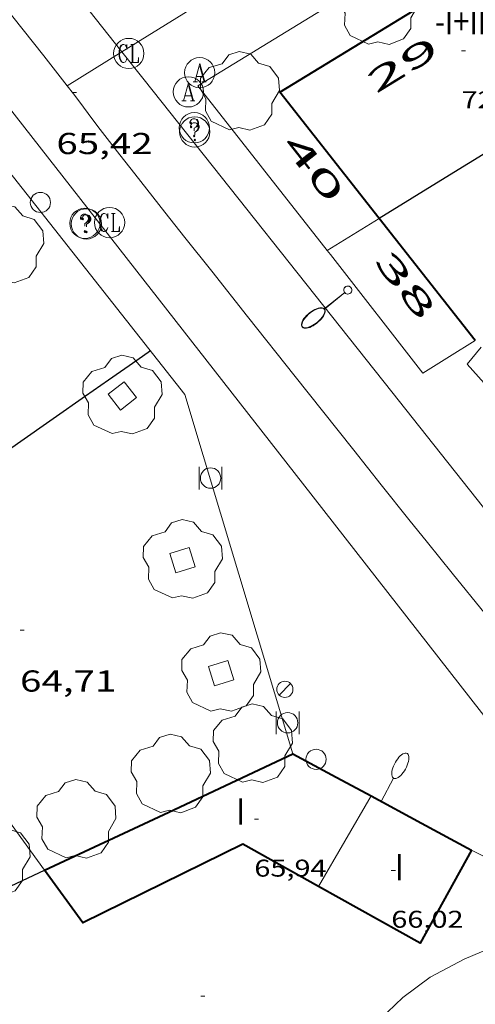
# Model space of a CAD drawing. Units: inches. Extents: x 452997 to 454024, y 4599498 to 4600024.
# Drawn here: x 453285 to 453308, y 4599589 to 4599637 of the extents above; entities that cross this region are included whole.
import ezdxf
from ezdxf.enums import TextEntityAlignment as Align

# ---------------------------------------------------------------- set-up
doc = ezdxf.new("R2010")
doc.units = ezdxf.units.IN
doc.header["$MEASUREMENT"] = 0
doc.linetypes.add('DGN Style 1', pattern=[6.2976987, 0.0104787, -6.28722])
for name, color, linetype, lineweight in [('ARBRE', 7, 'Continuous', 0), ('CORBA DE NIVELL', 7, 'Continuous', 0), ('CORBA MESTRA', 7, 'Continuous', 0), ('COTA ALTIMETRICA', 7, 'Continuous', 0), ('COTA EDIFICI', 7, 'Continuous', 0), ('EIX VIA URBANA PAVIMENTADA', 7, 'Continuous', 0), ('ESCOCELL', 7, 'Continuous', 0), ('FACANA EXTERIOR', 7, 'Continuous', 0), ('FANAL', 7, 'Continuous', 0), ('LINIA DE VOLADA', 7, 'Continuous', 0), ('LINIA VOLUMETRICA', 7, 'Continuous', 0), ('MITGERES', 7, 'Continuous', 0), ('MUR', 7, 'Continuous', 0), ('MUR CONTENCIO', 7, 'Continuous', 0), ('PAL', 7, 'Continuous', 0), ('PAPERERA', 7, 'Continuous', 0), ('REGISTRE AIGUA', 7, 'Continuous', 0), ('REGISTRE CLAVEGUERAM', 7, 'Continuous', 0), ('REGISTRE SENSE IDENTIFICAR', 7, 'Continuous', 0), ('TEXT DE NUMERO DE PLANTES', 7, 'Continuous', 0), ('TEXT DE NUMERO DE POLICIA', 7, 'Continuous', 0), ('VORERA', 7, 'Continuous', 0)]:
    doc.layers.add(name, color=color, linetype=linetype, lineweight=lineweight)
doc.styles.add('Style-Arial', font='ARIAL.TTF')

# ---------------------------------------------------------------- blocks, each defined once
blk = doc.blocks.new('ARBRE')
at = {"color": 0, "linetype": 'ByBlock', "lineweight": -2, "flags": 128}
blk.add_lwpolyline([(-0.507, -1.872), (-1.415, -1.448), (-1.697, -0.9400000000000001), (-1.675, -0.342), (-1.951, 0.138), (-1.943, 0.686), (-1.511, 1.208), (-0.871, 1.406), (-0.543, 1.846), (-0.027, 2.012), (0.541, 1.882), (0.933, 1.428), (1.495, 1.262), (1.921, 0.6940000000000001), (1.969, 0.068), (1.593, -0.562), (1.593, -1.098), (1.229, -1.618), (0.505, -1.886), (-0.049, -1.762), (-0.507, -1.872)], dxfattribs=at)
blk = doc.blocks.new('ESCOSE')
at = {"color": 0, "linetype": 'ByBlock', "lineweight": -2, "flags": 128}
blk.add_lwpolyline([(-0.5, -0.5), (0.5, -0.5), (0.5, 0.5), (-0.5, 0.5)], close=True, dxfattribs=at)
blk = doc.blocks.new('COTA')
at = {"color": 0, "linetype": 'ByBlock', "lineweight": -2}
blk.add_line((0, 0), (0.2, 0), dxfattribs=at)
blk = doc.blocks.new('RDESCC')
at = {"color": 0, "linetype": 'ByBlock', "lineweight": -2, "flags": 128}
for points in [[(-0.24, 0.374), (-0.194, 0.316), (-0.24, 0.26), (-0.288, 0.316), (-0.288, 0.374), (-0.24, 0.486), (-0.194, 0.544), (-0.1, 0.6), (0.042, 0.6), (0.184, 0.544), (0.232, 0.486), (0.286, 0.374), (0.286, 0.26), (0.232, 0.146), (0.184, 0.09), (-0.004, -0.024), (-0.004, -0.194)], [(0.042, 0.6), (0.138, 0.544), (0.184, 0.486), (0.232, 0.374), (0.232, 0.26), (0.184, 0.146), (0.09, 0.034)], [(-0.004, -0.486), (-0.052, -0.544), (-0.004, -0.6), (0.042, -0.544), (-0.004, -0.486)]]:
    blk.add_lwpolyline(points, dxfattribs=at)
at = {"color": 0, "linetype": 'ByBlock', "lineweight": -2}
blk.add_circle((-0.001613611161708832, -0.001560736298561096), 1, dxfattribs=at)
blk = doc.blocks.new('RCLAVC')
at = {"color": 0, "linetype": 'ByBlock', "lineweight": -2, "flags": 128}
for points in [[(-0.158, 0.43), (-0.122, 0.26), (-0.122, 0.6), (-0.158, 0.43), (-0.228, 0.544), (-0.332, 0.6), (-0.402, 0.6), (-0.508, 0.544), (-0.578, 0.43), (-0.612, 0.316), (-0.648, 0.146), (-0.648, -0.146), (-0.612, -0.316), (-0.578, -0.43), (-0.508, -0.544), (-0.402, -0.6), (-0.332, -0.6), (-0.228, -0.544), (-0.158, -0.43), (-0.122, -0.316)], [(-0.402, 0.6), (-0.472, 0.544), (-0.542, 0.43), (-0.578, 0.316), (-0.612, 0.146), (-0.612, -0.146), (-0.578, -0.316), (-0.542, -0.43), (-0.472, -0.544), (-0.402, -0.6)], [(0.122, 0.6), (0.368, 0.6)], [(0.226, 0.6), (0.226, -0.6)], [(0.262, 0.6), (0.262, -0.6)], [(0.122, -0.6), (0.648, -0.6), (0.648, -0.26), (0.612, -0.6)]]:
    blk.add_lwpolyline(points, dxfattribs=at)
at = {"color": 0, "linetype": 'ByBlock', "lineweight": -2}
blk.add_circle((-0.001401012718677521, -0.0007607361078262329), 1, dxfattribs=at)
blk = doc.blocks.new('RAIGUC')
at = {"color": 0, "linetype": 'ByBlock', "lineweight": -2, "flags": 128}
for points in [[(0.002, 0.6), (-0.33, -0.6)], [(0.002, 0.6), (0.332, -0.6)], [(0.002, 0.43), (0.284, -0.6)], [(-0.424, -0.6), (-0.14, -0.6)], [(-0.236, -0.26), (0.19, -0.26)], [(0.142, -0.6), (0.426, -0.6)]]:
    blk.add_lwpolyline(points, dxfattribs=at)
at = {"color": 0, "linetype": 'ByBlock', "lineweight": -2}
blk.add_circle((0.0002215649485588074, -0.001705031752586365), 1, dxfattribs=at)
blk = doc.blocks.new('PAL')
at = {"color": 0, "linetype": 'ByBlock', "lineweight": -2}
blk.add_circle((0, 0), 0.5000000000992941, dxfattribs=at)
blk = doc.blocks.new('PAPERE')
at = {"color": 0, "linetype": 'ByBlock', "lineweight": -2, "flags": 128}
for points in [[(-0.749, 0.752), (-0.749, -0.748)], [(0.751, -0.748), (0.751, 0.752)]]:
    blk.add_lwpolyline(points, dxfattribs=at)
at = {"color": 0, "linetype": 'ByBlock', "lineweight": -2}
blk.add_circle((0, 0), 0.675, dxfattribs=at)
blk = doc.blocks.new('FANALB')
at = {"color": 0, "linetype": 'ByBlock', "lineweight": -2, "flags": 128}
for points in [[(0.197, 0.005), (0.189, 0.061), (0.165, 0.111), (0.129, 0.155), (0.083, 0.185), (0.029, 0.201), (-0.027, 0.201), (-0.081, 0.185), (-0.129, 0.155), (-0.167, 0.113), (-0.191, 0.063), (-0.199, 0.007), (-0.191, -0.049), (-0.169, -0.099), (-0.133, -0.143), (-0.08700000000000001, -0.173), (-0.033, -0.191), (0.023, -0.191), (0.077, -0.177), (0.125, -0.147), (0.163, -0.105), (0.187, -0.055), (0.197, 0.001), (0.197, 0.005)], [(1.497, 0.005), (0.197, 0.005)], [(2.897, 0.005), (2.889, 0.051), (2.865, 0.095), (2.827, 0.137), (2.773, 0.175), (2.707, 0.211), (2.629, 0.241), (2.541, 0.267), (2.445, 0.285), (2.343, 0.299), (2.237, 0.305), (2.133, 0.303), (2.027, 0.297), (1.927, 0.283), (1.833, 0.261), (1.747, 0.235), (1.671, 0.203), (1.607, 0.167), (1.557, 0.127), (1.523, 0.085), (1.501, 0.041), (1.497, -0.005), (1.509, -0.051), (1.537, -0.095), (1.579, -0.135), (1.635, -0.175), (1.705, -0.209), (1.785, -0.237), (1.875, -0.261), (1.973, -0.279), (2.075, -0.291), (2.179, -0.295), (2.285, -0.293), (2.389, -0.283), (2.489, -0.267), (2.581, -0.247), (2.665, -0.219), (2.737, -0.185), (2.799, -0.149), (2.845, -0.107), (2.877, -0.065), (2.895, -0.019), (2.897, 0.005)]]:
    blk.add_lwpolyline(points, dxfattribs=at)
blk = doc.blocks.new('FANAL')
at = {"color": 0, "linetype": 'ByBlock', "lineweight": -2}
blk.add_line((0.283, 0.283), (-0.283, -0.283), dxfattribs=at)
blk.add_circle((0.0002620689868927002, 0.0006722288131713868), 0.40000000060146, dxfattribs=at)
blk = doc.blocks.new('FANALP')
at = {"color": 0, "linetype": 'ByBlock', "lineweight": -2, "flags": 128}
for points in [[(1.3, 0), (0, 0)], [(2.7, 0), (2.692, 0.046), (2.668, 0.09), (2.63, 0.132), (2.576, 0.17), (2.51, 0.206), (2.432, 0.236), (2.344, 0.262), (2.248, 0.28), (2.146, 0.294), (2.04, 0.3), (1.936, 0.298), (1.83, 0.292), (1.73, 0.278), (1.636, 0.256), (1.55, 0.23), (1.474, 0.198), (1.41, 0.162), (1.36, 0.122), (1.326, 0.08), (1.304, 0.036), (1.3, -0.01), (1.312, -0.056), (1.34, -0.1), (1.382, -0.14), (1.438, -0.18), (1.508, -0.214), (1.588, -0.242), (1.678, -0.266), (1.776, -0.284), (1.878, -0.296), (1.982, -0.3), (2.088, -0.298), (2.192, -0.288), (2.292, -0.272), (2.384, -0.252), (2.468, -0.224), (2.54, -0.19), (2.602, -0.154), (2.648, -0.112), (2.68, -0.07), (2.698, -0.024), (2.7, 0)]]:
    blk.add_lwpolyline(points, dxfattribs=at)

msp = doc.modelspace()

# ---------------------------------------------------------------- linework, layer by layer
at = {"layer": 'CORBA DE NIVELL', "color": 30, "linetype": 'Continuous', "lineweight": 0, "elevation": 63.00009767520001, "flags": 128}
msp.add_lwpolyline([(453293.1219914168, 4599580.024298877), (453294.2819740528, 4599580.837273582), (453297.0869933036, 4599582.801255344), (453298.9150060698, 4599584.110243504), (453300.391017023, 4599585.252234075), (453301.6770276211, 4599586.386226076), (453303.2120412001, 4599587.862216718), (453304.3460512059, 4599588.949209797), (453305.6960609927, 4599589.963201127), (453307.3870703748, 4599590.854189677), (453308.9890780332, 4599591.53617858), (453310.3350858638, 4599592.293169541), (453311.4540934638, 4599593.066162249), (453312.4921005893, 4599593.793155499)], dxfattribs=at)
at = {"layer": 'CORBA MESTRA', "color": 30, "linetype": 'Continuous', "lineweight": 30, "elevation": 65.00010077600001, "flags": 128}
msp.add_lwpolyline([(453275.9125013279, 4599609.97969075), (453277.7291790887, 4599611.242446317), (453281.4452038491, 4599613.746422005), (453283.6012186489, 4599615.256407986), (453285.24622994, 4599616.408397291), (453287.0152420761, 4599617.646385789), (453288.621253102, 4599618.771375348), (453289.7552608845, 4599619.565367974), (453291.1572705015, 4599620.546358857), (453291.8342751552, 4599621.021354457)], dxfattribs=at)
at = {"layer": 'EIX VIA URBANA PAVIMENTADA', "color": 1, "linetype": 'Continuous', "lineweight": 20}
for points in [[(453287.7183683679, 4599634.147406036, 65.57610166903044), (453286.5553777565, 4599635.622417147, 65.68010183027204), (453284.5143941529, 4599638.20043663, 65.86310211399521), (453281.4504187208, 4599642.06446587, 66.13810254035522), (453279.9194310139, 4599643.997480484, 66.2761027543104), (453278.3914433268, 4599645.932495077, 66.41410296826561), (453272.4554913263, 4599653.471551805, 66.95810381168322), (453266.5235393471, 4599661.012608505, 67.50210465510082), (453265.1175507717, 4599662.805621954, 67.62810485045121), (453263.890560797, 4599664.3776337, 67.73610501789442), (453261.7485783874, 4599667.133654226, 67.92010530316801)], [(453298.0403696593, 4599640.549702648, 65.30218983804528), (453290.4287268853, 4599635.828525682, 65.50417770359294)], [(453290.4287268853, 4599635.828525682, 65.50417770359294), (453287.7183683679, 4599634.147406036, 65.57610166903044)], [(453308.4262018541, 4599607.97020833, 63.63809866435521), (453306.7882146489, 4599609.991223891, 63.77909888296161), (453305.5632242676, 4599611.509235539, 63.88509904730402), (453304.6472315048, 4599612.650244259, 63.96609917288641), (453303.2772423783, 4599614.363257309, 64.0890993635856), (453301.9112532883, 4599616.080270336, 64.21409955738561), (453300.3662656659, 4599618.027285078, 64.360099783744), (453299.0142764914, 4599619.730297976, 64.49109998684641), (453296.6482954416, 4599622.71132055, 64.72710035274082), (453294.8763096677, 4599624.948337464, 64.90410062716161), (453293.5493203498, 4599626.627350135, 65.03610083181441), (453292.5553283766, 4599627.888359631, 65.13410098375361), (453291.0673404329, 4599629.781373858, 65.27710120546081), (453290.324346474, 4599630.729380964, 65.34610131243842), (453289.5833525257, 4599631.678388058, 65.41410141786561), (453289.3473544816, 4599631.984390323, 65.43510145042401), (453288.9403579555, 4599632.525394251, 65.470101504688), (453288.3343631999, 4599633.340400111, 65.52210158530882), (453288.0293658075, 4599633.746403055, 65.54910162716963), (453287.7183683679, 4599634.147406036, 65.57610166903044)]]:
    msp.add_polyline3d(points, dxfattribs=at)
at = {"layer": 'FACANA EXTERIOR', "color": 1, "linetype": 'Continuous', "lineweight": 40, "extrusion": (-0.2615041909125509, 0.2906903519815999, 0.9203883296739402), "elevation": 1218598.333122646, "flags": 128}
msp.add_lwpolyline([(-3413232.427095131, -2868260.80485285), (-3413232.951268493, -2868269.43390025), (-3413249.29832449, -2868266.129594015)], dxfattribs=at)
at = {"layer": 'FACANA EXTERIOR', "color": 1, "linetype": 'Continuous', "lineweight": 40, "extrusion": (0.7858716720277231, 0.6183896143244391, -1.498926869625791e-07), "elevation": 3200600.04388572, "flags": 128}
msp.add_lwpolyline([(3334391.33989777, 81.59387229961717), (3334395.185338427, 79.96386977246516), (3334399.030779084, 78.33486724686355)], dxfattribs=at)
at = {"layer": 'FACANA EXTERIOR', "color": 1, "linetype": 'Continuous', "lineweight": 40, "extrusion": (0.4052876245875834, -0.8194381311338675, 0.4052938324228346), "elevation": -3585345.104339384, "flags": 128}
msp.add_lwpolyline([(2445452.240794344, 1589594.018501112), (2445459.029273149, 1589593.678307409), (2445465.818648311, 1589593.337019835)], dxfattribs=at)
at = {"layer": 'FACANA EXTERIOR', "color": 1, "linetype": 'Continuous', "lineweight": 40, "extrusion": (0.387552803396105, 0.6518431525365237, 0.651846093085681), "elevation": 3173939.023288793, "flags": 128}
msp.add_lwpolyline([(1960975.772768442, -2728093.59435216), (1960973.569817185, -2728093.736766592), (1960971.367376968, -2728093.880499675)], dxfattribs=at)
at = {"layer": 'FACANA EXTERIOR', "color": 1, "linetype": 'Continuous', "lineweight": 40, "extrusion": (-0.4743174107424686, -0.8803539026247118, -2.659717836185052e-13), "elevation": -4264284.278292545, "flags": 128}
msp.add_lwpolyline([(-1782602.994938874, 66.25310158447199), (-1782600.167673979, 66.1141013689664), (-1782597.340409084, 65.9741011519104)], dxfattribs=at)
at = {"layer": 'FACANA EXTERIOR', "color": 1, "linetype": 'Continuous', "lineweight": 40, "extrusion": (0.007705969494964179, 0.08046953870191031, 0.996727280340638), "elevation": 373686.3232505668, "flags": 128}
msp.add_lwpolyline([(-12780.14625577512, -4606730.824365179), (-12778.04439239332, -4606725.975133185), (-12772.77242707106, -4606728.300785263)], dxfattribs=at)
at = {"layer": 'FACANA EXTERIOR', "color": 1, "linetype": 'Continuous', "lineweight": 40}
msp.add_polyline3d([(453300.1720865496, 4599594.460250012, 66.17810260237121), (453296.4200966512, 4599596.558281733, 66.03810238531521), (453288.4960547065, 4599592.649335797, 66.04810240081922), (453286.5990715916, 4599595.262354241, 67.09310402098721)], dxfattribs=at)
at = {"layer": 'LINIA DE VOLADA', "color": 7, "linetype": 'Continuous', "lineweight": 0, "elevation": 80.21012435758404, "flags": 128}
msp.add_lwpolyline([(453311.2742810143, 4599617.821201993), (453310.4702739255, 4599617.0512069), (453307.5282943727, 4599620.347234332), (453308.2263018436, 4599621.189230342)], dxfattribs=at)
at = {"layer": 'LINIA VOLUMETRICA', "color": 1, "linetype": 'Continuous', "lineweight": 20, "elevation": 66.11810250934722, "flags": 128}
msp.add_lwpolyline([(453300.1720865496, 4599594.460250012), (453301.4731055778, 4599596.702243617), (453302.7741245986, 4599598.943237219)], dxfattribs=at)
at = {"layer": 'MITGERES', "color": 1, "linetype": 'Continuous', "lineweight": 30, "extrusion": (-0.05485765711700831, 0.05485848287398165, 0.9969860502095291), "elevation": 227535.2658428928, "flags": 128}
msp.add_lwpolyline([(-3572946.977342746, -2923076.79870782), (-3572943.2522985, -2923077.688101915), (-3572939.528668471, -2923078.57749601)], dxfattribs=at)
at = {"layer": 'MUR', "color": 1, "linetype": 'Continuous', "lineweight": 20}
for points, elevation in [([(453293.5492613115, 4599618.846338074), (453274.7684129833, 4599642.673517515), (453266.042270852, 4599653.769442499)], 64.77210042253137), ([(453294.1883784048, 4599634.14835695), (453300.6025967609, 4599625.982462292)], 66.70310341642471), ([(453303.1773424156, 4599627.568278542), (453301.8903344099, 4599626.776287079), (453300.6025967609, 4599625.982462292)], 74.04911480564624), ([(453286.5990715935, 4599595.262354243), (453279.3351362369, 4599605.266424869), (453275.9125013279, 4599609.97969075)], 67.09310402069241)]:
    msp.add_lwpolyline(points, dxfattribs=dict(at, elevation=elevation))
at = {"layer": 'MUR', "color": 1, "linetype": 'Continuous', "lineweight": 20, "extrusion": (0.5189528640647182, -0.8430895969938696, 0.141024311094721), "elevation": -3642655.868491663, "flags": 128}
msp.add_lwpolyline([(2797134.913858215, 518956.5986597926), (2797129.022865039, 518956.7239117363), (2797114.923642389, 518956.8885574361)], dxfattribs=at)
at = {"layer": 'MUR', "color": 1, "linetype": 'Continuous', "lineweight": 20, "flags": 128}
for points, elevation in [([(453300.6025967609, 4599625.982462292), (453300.6023263896, 4599625.982295621)], 73.99811976445662), ([(453300.6025967609, 4599625.982462292), (453300.7653250701, 4599625.775294066), (453305.3412875882, 4599619.900250237)], 66.76747052921307)]:
    msp.add_lwpolyline(points, dxfattribs=dict(at, elevation=elevation))
at = {"layer": 'MUR', "color": 1, "linetype": 'Continuous', "lineweight": 20, "extrusion": (-0.5250751504343821, 0.8509929616520779, 0.0103472515643539), "elevation": 3676225.655301587, "flags": 128}
msp.add_lwpolyline([(-2801055.718370174, -37957.34555091363), (-2801057.263817782, -37958.30760390787), (-2801058.777034619, -37959.37466268634)], dxfattribs=at)
at = {"layer": 'MUR', "color": 1, "linetype": 'Continuous', "lineweight": 20, "extrusion": (0.013226669429753, -0.04409506485123192, 0.9989397782006489), "elevation": -196760.2239618773, "flags": 128}
msp.add_lwpolyline([(1755702.658564139, 4270920.529179041), (1755702.658564139, 4270901.91331171)], dxfattribs=at)
at = {"layer": 'MUR', "color": 1, "linetype": 'Continuous', "lineweight": 20, "extrusion": (0.0360395582450705, -0.01809775837176802, 0.999186479784138), "elevation": -66839.45017659874, "flags": 128}
msp.add_lwpolyline([(4313866.588045245, 1657667.408416444), (4313866.588045247, 1657659.870289807)], dxfattribs=at)
at = {"layer": 'MUR CONTENCIO', "color": 1, "linetype": 'Continuous', "lineweight": 30}
msp.add_polyline3d([(453226.0956549549, 4599552.714747346, 68.80310667217121), (453226.8686612521, 4599553.386742521, 68.7821066396128), (453245.8118102308, 4599569.15062323, 68.21410575898561), (453253.1808656252, 4599574.945576303, 68.10210558534081), (453271.6749952955, 4599588.256456615, 67.94210533727683), (453286.5990715916, 4599595.262354241, 67.13510408610402)], dxfattribs=at)
at = {"layer": 'VORERA', "color": 1, "linetype": 'Continuous', "lineweight": 0, "extrusion": (0.03455252935956404, -0.04357855747295981, 0.9984523183624907), "elevation": -184717.9044185613, "flags": 128}
msp.add_lwpolyline([(3212883.863711599, 3317413.998251534), (3212883.863711599, 3317404.432378874)], dxfattribs=at)
at = {"layer": 'VORERA', "color": 1, "linetype": 'Continuous', "lineweight": 0, "extrusion": (0.03346564683941058, -0.04287753041808065, 0.9985196882720272), "elevation": -181985.9881531176, "flags": 128}
msp.add_lwpolyline([(3187364.243167762, 3342068.424292296), (3187364.243167763, 3342083.739217119)], dxfattribs=at)
at = {"layer": 'VORERA', "color": 1, "linetype": 'Continuous', "lineweight": 0}
for points in [[(453290.4287268853, 4599635.828525682, 65.48280818173025), (453274.2675151454, 4599656.240542349, 66.88810370315521), (453258.8316395427, 4599675.789689778, 68.35410597604161), (453252.4754929966, 4599683.855353981, 69.0762437384365)], [(453248.6766476615, 4599678.934771706, 68.93710687992481), (453268.2274903634, 4599654.208585028, 67.05410396052162), (453282.0013786175, 4599636.66645332, 65.81610204112641), (453299.3662369977, 4599614.453287126, 64.25909962715362)], [(453303.7952781827, 4599618.976260532, 64.16209947676484), (453291.5293764844, 4599634.438377571, 65.38710137600481), (453290.4287268853, 4599635.828525682, 65.48280818173025)]]:
    msp.add_polyline3d(points, dxfattribs=at)

# ---------------------------------------------------------------- block references
at = {"layer": 'ARBRE', "color": 3, "linetype": 'Continuous', "lineweight": 0, "xscale": 1.000001550400009, "yscale": 1.000001550399986, "zscale": 1.0000015504, "rotation": 359.9995652666707}
for p in [(453303.1544221641, 4599638.083295018, 66.33710284888481), (453296.2643792501, 4599633.835340709, 66.17710260082083), (453284.5883036951, 4599626.263417562, 66.26910274345762), (453290.4452559526, 4599618.774361512, 65.78910199926561), (453293.4331987922, 4599610.630326213, 64.7821004380128), (453295.3451592283, 4599605.025303017, 64.61410017754561), (453296.9061348948, 4599601.499285705, 64.95810071088322), (453292.8391172081, 4599599.999314238, 65.15010100856001), (453288.1630928942, 4599597.750346231, 65.38210136825282), (453283.9120719403, 4599595.85737555, 65.70210186438081)]:
    msp.add_blockref('ARBRE', p, dxfattribs=at)
at = {"layer": 'COTA ALTIMETRICA', "color": 7, "linetype": 'Continuous', "lineweight": 0, "xscale": 1.000001550400009, "yscale": 1.000001550399986, "zscale": 1.0000015504, "rotation": 359.9995652666707}
for p in [(453287.9753661943, 4599633.808403561, 65.42310143181922), (453285.3801600162, 4599607.165381944, 64.7111003279344), (453294.3280361751, 4599589.015285912, 63.05509776047201)]:
    msp.add_blockref('COTA', p, dxfattribs=at)
at = {"layer": 'COTA EDIFICI', "color": 7, "linetype": 'Continuous', "lineweight": 0, "xscale": 1.000001550400009, "yscale": 1.000001550399986, "zscale": 1.0000015504, "rotation": 359.9995652666707}
for p in [(453307.2504117383, 4599635.872260511, 72.63311261020323), (453296.9871068402, 4599597.785279333, 65.94210223647683), (453303.7720981326, 4599595.251223923, 66.02210236050881)]:
    msp.add_blockref('COTA', p, dxfattribs=at)
at = {"layer": 'ESCOCELL', "color": 1, "linetype": 'Continuous', "lineweight": 0, "yscale": 1.000001550399986, "zscale": 1.0000015504}
for p, xscale, rotation in [((453290.4452559526, 4599618.774361512, 65.78910199926561), 1.000001550400007, 128.0215498918941), ((453293.4331987922, 4599610.630326213, 64.7821004380128), 1.0000015504, 107.3166960910065), ((453295.3451592283, 4599605.025303017, 64.61410017754561), 1.000001550399988, 107.3837829850779)]:
    msp.add_blockref('ESCOSE', p, dxfattribs=dict(at, xscale=xscale, rotation=rotation))
at = {"layer": 'FANAL', "color": 7, "linetype": 'Continuous', "lineweight": 0, "zscale": 1.0000015504}
for name, p, xscale, yscale, rotation in [('FANALB', (453301.6133130789, 4599624.02128491, 64.61810018374722), 1.000002983677975, 1.000002983677973, 218.6381229235411), ('FANALB', (453301.6133130789, 4599624.02128491, 64.61810018374722), 1.000001550400003, 1.000001550399986, 219.2653190256182), ('FANAL', (453298.5001580724, 4599604.228277843, 64.02709926746081), 1.000001550400009, 1.000001550399986, 359.9995652666707), ('FANALP', (453303.2701233416, 4599598.676233041, 66.22510267524002), 1.000001550399987, 1.000001550399986, 61.68514834784705)]:
    msp.add_blockref(name, p, dxfattribs=dict(at, xscale=xscale, yscale=yscale, rotation=rotation))
at = {"layer": 'PAL', "color": 7, "linetype": 'Continuous', "lineweight": 20, "xscale": 1.000001550400009, "yscale": 1.000001550399986, "zscale": 1.0000015504, "rotation": 359.9995652666707}
for p in [(453286.387322418, 4599628.363407168, 65.45410147988161), (453300.0431341435, 4599600.759260757, 63.85109899459042)]:
    msp.add_blockref('PAL', p, dxfattribs=at)
at = {"layer": 'PAPERERA', "color": 7, "linetype": 'Continuous', "lineweight": 0, "xscale": 0.7500011627999923, "yscale": 0.7500011628000038, "zscale": 0.7500011628000001, "rotation": 359.9995652666702}
for p in [(453294.8182318208, 4599614.700322015, 64.57010010932804), (453298.6371457123, 4599602.571274234, 63.94709914342882)]:
    msp.add_blockref('PAPERE', p, dxfattribs=at)
at = {"layer": 'REGISTRE AIGUA', "color": 5, "linetype": 'Continuous', "lineweight": 0, "xscale": 0.7500011627999923, "yscale": 0.7500011628000038, "zscale": 0.7500011628000001, "rotation": 359.9995652666702}
for p in [(453294.2803834506, 4599634.79435725, 65.29610123491842), (453293.7193753803, 4599633.845360036, 65.29610123491842)]:
    msp.add_blockref('RAIGUC', p, dxfattribs=at)
at = {"layer": 'REGISTRE CLAVEGUERAM', "color": 7, "linetype": 'Continuous', "lineweight": 0, "xscale": 0.7500011627999923, "yscale": 0.7500011628000038, "zscale": 0.7500011628000001, "rotation": 359.9995652666702}
for p in [(453290.7683852367, 4599635.747385375, 65.48810153259521), (453289.8153201604, 4599627.365379611, 65.2731011992592)]:
    msp.add_blockref('RCLAVC', p, dxfattribs=at)
at = {"layer": 'REGISTRE SENSE IDENTIFICAR', "color": 7, "linetype": 'Continuous', "lineweight": 0, "xscale": 0.7500011627999923, "yscale": 0.7500011628000038, "zscale": 0.7500011628000001, "rotation": 359.9995652666702}
for p in [(453294.0133623227, 4599632.064355044, 65.2231011217392), (453294.0363608105, 4599631.860354553, 65.1691010380176), (453288.5913179972, 4599627.330388843, 65.30810125352323), (453288.6673178949, 4599627.301388222, 65.06510087677601)]:
    msp.add_blockref('RDESCC', p, dxfattribs=at)

# ---------------------------------------------------------------- texts
at = {"layer": 'COTA ALTIMETRICA', "color": 7, "linetype": 'Continuous', "lineweight": 0, "style": 'Style-Arial', "width": 1.333331428571429}
for s, p in [('65,42', (453287.1803497865, 4599631.808406492, 65.42310143181922)), ('64,71', (453285.380144841, 4599605.165378843, 64.7111003279344))]:
    msp.add_text(s, height=1.05000162792, rotation=359.99956526667, dxfattribs=at).set_placement(p, align=Align.TOP_LEFT)
at = {"layer": 'COTA EDIFICI', "color": 7, "linetype": 'Continuous', "lineweight": 0, "style": 'Style-Arial', "width": 1.25}
for s, p in [('72,63', (453307.2503965631, 4599633.872257411, 72.63311261020323)), ('65,94', (453296.9870916652, 4599595.785276231, 65.94210223647683)), ('66,02', (453303.7720829576, 4599593.251220823, 66.02210236050881))]:
    msp.add_text(s, height=0.8400013023360002, rotation=359.99956526667, dxfattribs=at).set_placement(p, align=Align.TOP_LEFT)
at = {"layer": 'TEXT DE NUMERO DE PLANTES', "color": 7, "linetype": 'Continuous', "lineweight": 0, "style": 'Style-Arial', "width": 0.8076910650906692}
for s, p in [('-I+II', (453307.2057561664, 4599637.338264124)), ('I', (453296.3065702845, 4599598.1742861)), ('I', (453304.1715615139, 4599595.41122214))]:
    msp.add_text(s, height=1.300004015523101, rotation=359.99956526667, dxfattribs=at).set_placement(p, align=Align.MIDDLE_CENTER)
at = {"layer": 'TEXT DE NUMERO DE POLICIA', "color": 7, "linetype": 'DGN Style 1', "lineweight": 20, "style": 'Style-Arial', "width": 2.250002678580995}
for s, rotation, p in [('29', 31.43385410951466, (453304.3325868753, 4599635.194710661)), ('40', 308.1492347067675, (453299.9325469768, 4599630.072771982)), ('38', 307.9143625255172, (453304.4694328736, 4599624.275323099))]:
    msp.add_text(s, height=1.119997736441799, rotation=rotation, dxfattribs=at).set_placement(p, align=Align.MIDDLE_CENTER)

doc.saveas('drawing.dxf')
